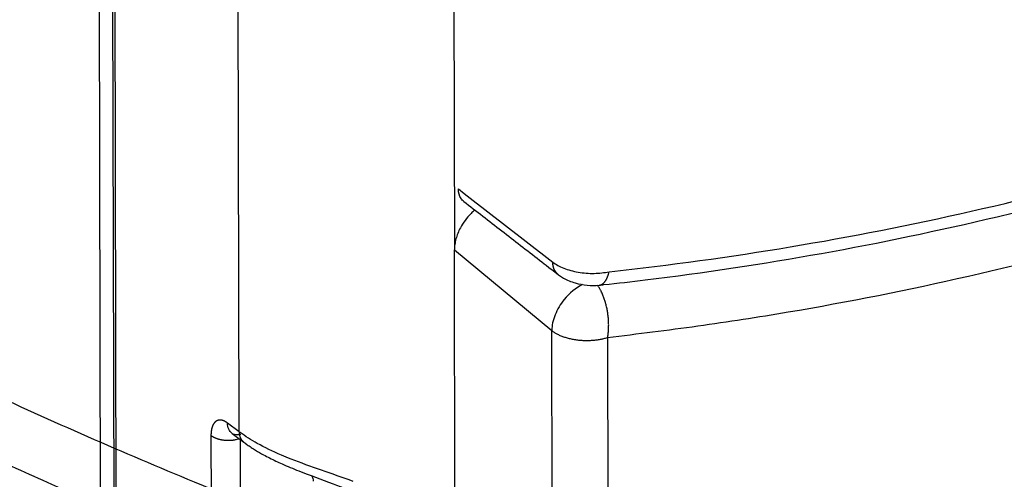
# Model space of a CAD drawing. Extents: x -451 to 1933, y -1255 to 801.
# Drawn here: x 203 to 319, y -753 to -699 of the extents above; entities that cross this region are included whole.
import ezdxf

# ---------------------------------------------------------------- set-up
doc = ezdxf.new("R2010")
doc.units = 0
doc.header["$MEASUREMENT"] = 0
doc.layers.add('7', color=7, linetype='CONTINUOUS')
doc.layers.add('8', color=7, linetype='CONTINUOUS')

msp = doc.modelspace()

# ---------------------------------------------------------------- linework, layer by layer
at = {"layer": '7', "color": 150, "linetype": 'CONTINUOUS'}
for points, knots in [([(354.58453, -789.45918), (354.24611, -789.41701), (353.90783, -789.37472), (353.23059, -789.28995), (352.89182, -789.24738), (351.87491, -789.11834), (351.19614, -789.03017), (349.15709, -788.75876), (347.7946, -788.57016), (343.69764, -787.9826), (340.95402, -787.56054), (322.26565, -784.49518), (305.96596, -780.885), (278.49564, -773.2913), (267.53322, -769.87774), (245.43151, -762.23722), (234.31607, -758.01904), (214.78076, -749.94895), (206.39741, -746.27611), (196.60416, -741.74026), (195.2057, -741.08683), (193.10801, -740.09764), (192.40882, -739.76579), (191.70976, -739.43391)], [0, 0, 0, 0, 0.006622073, 0.006622073, 0.013244124, 0.013244124, 0.026488251, 0.026488251, 0.052976774, 0.052976774, 0.10595544, 0.10595544, 0.41224277, 0.41224277, 0.6124107, 0.6124107, 0.81250351, 0.81250351, 0.96251742, 0.96251742, 0.98750629, 0.98750629, 1, 1, 1, 1]), ([(188.39568, -745.42666), (188.48341, -745.46847), (188.57118, -745.51055), (189.2737, -745.84548), (189.88861, -746.13724), (192.61205, -747.42422), (194.72004, -748.40749), (199.63872, -750.67083), (202.44867, -751.94001), (210.87671, -755.67637), (216.48876, -758.06999), (233.30421, -764.95957), (244.46799, -769.15675), (266.77173, -776.78232), (277.89232, -780.19613), (299.87312, -786.16213), (310.71686, -788.71213), (329.40413, -792.41074), (337.30212, -793.74823), (347.37624, -795.15863), (349.63754, -795.45569), (352.05106, -795.75149), (352.2118, -795.77086), (352.37249, -795.79048)], [0, 0, 0, 0, 0.0015602168, 0.0015602168, 0.012481761, 0.012481761, 0.049927658, 0.049927658, 0.099856368, 0.099856368, 0.1997247, 0.1997247, 0.39948034, 0.39948034, 0.60139416, 0.60139416, 0.80265653, 0.80265653, 0.95310772, 0.95310772, 0.99687569, 0.99687569, 1, 1, 1, 1])]:
    msp.add_open_spline(points, degree=3, knots=knots, dxfattribs=at)
at = {"layer": '8', "color": 150, "linetype": 'CONTINUOUS'}
for p, q in [((212.5465, -969.15501), (210.92352, -216.26576)), ((214.12692, -969.7285), (212.5036, -216.83924)), ((213.1948, -437.69449), (214.37265, -983.99484)), ((253.20865, -453.0498), (253.79701, -726.03008)), ((228.41042, -747.45825), (227.80056, -464.49265)), ((253.79701, -726.03008), (265.2663, -735.54246)), ((254.35471, -984.71143), (253.79701, -726.03008)), ((265.82331, -993.93449), (265.2663, -735.54246)), ((271.85705, -736.35824), (272.41406, -994.75027)), ((228.41042, -747.45825), (227.0469, -746.43827)), ((225.09583, -747.89926), (225.13907, -767.98449)), ((227.60528, -747.67755), (228.9688, -748.69753)), ((228.52011, -748.36177), (228.56314, -768.33661))]:
    msp.add_line(p, q, dxfattribs=at)
at = {"layer": '8', "color": 250, "linetype": 'CONTINUOUS'}
for points in [[(292.30956, -994.73607, -0.0000000676), (292.30886, -994.41553)], [(254.9052, -720.33233), (255.184, -720.54801, -0.0000003269), (255.4628, -720.76369, -0.0000003283), (255.74161, -720.97937, -0.000000327), (256.02041, -721.19505, -0.0000003222), (256.29921, -721.41074, -0.0000003189), (256.57801, -721.62642, -0.0000003159), (256.85682, -721.8421, -0.000000313), (257.13562, -722.05778, -0.0000003094), (257.41442, -722.27347, -0.0000003064), (257.69323, -722.48915, -0.000000303), (257.97203, -722.70484, -0.0000003), (258.25083, -722.92052, -0.0000002967), (258.52963, -723.13621, -0.0000002937), (258.80844, -723.35189, -0.0000002903), (259.08724, -723.56758, -0.0000002873), (259.36604, -723.78327, -0.000000284), (259.64485, -723.99896, -0.000000281), (259.92365, -724.21465, -0.0000002776), (260.20245, -724.43033, -0.0000002746), (260.48126, -724.64602, -0.0000002712), (260.76006, -724.86172, -0.0000002681), (261.03886, -725.07741, -0.0000002647), (261.31766, -725.29309, -0.0000002619), (261.59647, -725.50879, -0.0000002589), (261.87531, -725.72451, -0.0000002552), (262.15408, -725.94018, -0.0000002504), (262.43274, -726.15576, -0.0000002494), (262.71169, -726.37156, -0.0000002507), (262.99106, -726.5877, -0.000000241), (263.2693, -726.80296, -0.000000223), (263.54588, -727.01693, -0.0000002417), (263.82691, -727.23435, -0.0000002813), (264.11451, -727.45685, -0.0000002133), (264.38452, -727.66575, -0.0000000787), (264.62863, -727.8546, -0.0000002907), (264.94214, -728.09715, -0.0000004861), (265.42501, -728.47072, -0.0000002369), (266.05737, -728.95995, -0.0000001262)], [(266.05737, -728.95995), (266.01461, -728.92562, -0.0086979056), (265.97304, -728.88985, -0.008705372), (265.93272, -728.85256, -0.0086764444), (265.89364, -728.81385, -0.0086458247), (265.85589, -728.77372, -0.0086048031), (265.81944, -728.73227, -0.008544186), (265.7844, -728.68948, -0.008475097), (265.75072, -728.64545, -0.0083946666), (265.71849, -728.60017, -0.0083084737), (265.68766, -728.55376, -0.008208229), (265.65833, -728.50621, -0.0081031256), (265.63045, -728.45763, -0.007982556), (265.60408, -728.40802, -0.0078708392), (265.57919, -728.35748, -0.0077525854), (265.55582, -728.30603, -0.0076098736), (265.53394, -728.25378, -0.0074312), (265.5136, -728.20076, -0.0073551984), (265.49474, -728.14699, -0.0073385711), (265.47741, -728.09246, -0.0070172042), (265.46156, -728.03759, -0.0064617979), (265.44724, -727.98251, -0.006927539), (265.43433, -727.92605, -0.0079661353), (265.42285, -727.8678, -0.0060343897), (265.41294, -727.81284, -0.0023031418), (265.40472, -727.76293, -0.008059866), (265.39726, -727.69842, -0.013291002), (265.38975, -727.59865, -0.0064610684), (265.3823, -727.46773, -0.0034455854)], [(270.86693, -730.19203), (270.92045, -730.18443, 0.017345822), (270.97366, -730.17315, 0.017093803), (271.02653, -730.15803, 0.016781044), (271.07899, -730.13923, 0.01658338), (271.13087, -730.11659, 0.016202064), (271.1821, -730.09029, 0.015706617), (271.23256, -730.06021, 0.015125546), (271.28218, -730.02656, 0.014540714), (271.33082, -729.98924, 0.013895337), (271.37845, -729.94849, 0.013252943), (271.42492, -729.90425, 0.01258841), (271.4702, -729.85677, 0.011946752), (271.51416, -729.80602, 0.01132333), (271.5568, -729.75226, 0.010739151), (271.59798, -729.6955, 0.010143355), (271.6377, -729.63603, 0.0095544284), (271.67585, -729.5739, 0.0091146054), (271.71247, -729.50926, 0.0087752716), (271.74746, -729.44213, 0.008123019), (271.78077, -729.37323, 0.0072777631), (271.81227, -729.3028, 0.0075429246), (271.84238, -729.22931, 0.0083561944), (271.87117, -729.15227, 0.0062081527), (271.89719, -729.0789, 0.0024618667), (271.91986, -729.01172, 0.0079264942), (271.94518, -728.92337, 0.012536725), (271.97931, -728.78498, 0.0059974953), (272.0211, -728.60234, 0.0031908856)]]:
    msp.add_lwpolyline(points, format="xyb", dxfattribs=at)
at = {"layer": '8', "color": 150, "linetype": 'CONTINUOUS'}
for points in [[(265.2663, -735.54246), (265.40156, -735.64351, 0.012543231), (265.54754, -735.74222, 0.011324348), (265.70469, -735.83859, 0.010541372), (265.87242, -735.93219, 0.010328025), (266.05096, -736.02229, 0.0099238092), (266.23954, -736.10858, 0.009518228), (266.43818, -736.19045, 0.00910634), (266.64598, -736.26764, 0.0088115374), (266.86271, -736.3395, 0.0084868662), (267.08733, -736.40587, 0.008227931), (267.31941, -736.46613, 0.007960389), (267.55779, -736.52022, 0.007747315), (267.80181, -736.56761, 0.0075441066), (268.05033, -736.60833, 0.0073843596), (268.30252, -736.64192, 0.0072156882), (268.55713, -736.66859, 0.0070515648), (268.81319, -736.68798, 0.0069902347), (269.0699, -736.70032, 0.0070013044), (269.32631, -736.70535, 0.0067817682), (269.58036, -736.70377, 0.0063562534), (269.83061, -736.69556, 0.006849577), (270.08068, -736.68003, 0.0079208199), (270.33106, -736.65675, 0.0062967558), (270.56384, -736.63097, 0.0027493247), (270.7721, -736.60436, 0.0083941152), (271.02388, -736.55903, 0.0145389), (271.39017, -736.47565, 0.0077480467), (271.85705, -736.35824, 0.0043581486)], [(227.0469, -746.43827), (227.01597, -746.41551, 0.0037391362), (226.98508, -746.39349, 0.0038305276), (226.95423, -746.37223, 0.0039273499), (226.92342, -746.3517, 0.0040217911), (226.89265, -746.33193, 0.004121723), (226.86192, -746.31289, 0.0042190089), (226.83123, -746.29461, 0.0043210472), (226.80058, -746.27706, 0.0044196934), (226.76997, -746.26028, 0.004524345), (226.7394, -746.24422, 0.0046255824), (226.70887, -746.22893, 0.0047283293), (226.67838, -746.21437, 0.0048282268), (226.64796, -746.20058, 0.0049394936), (226.61766, -746.18756, 0.0050733908), (226.58754, -746.17537, 0.0052306862), (226.55759, -746.16397, 0.0053711569), (226.5278, -746.15338, 0.0055183896), (226.49817, -746.14358, 0.005666138), (226.46872, -746.1346, 0.0058193228), (226.43942, -746.12641, 0.005963501), (226.4103, -746.11904, 0.0061121253), (226.38133, -746.11245, 0.0062533186), (226.35254, -746.10669, 0.0063985369), (226.32391, -746.10171, 0.0065336303), (226.29544, -746.09755, 0.0066668959), (226.26717, -746.09419, 0.0068041291), (226.23911, -746.09165, 0.0069561553), (226.21127, -746.0899, 0.0070933804), (226.18366, -746.08898, 0.0072280387), (226.15626, -746.08886, 0.0073496511), (226.12908, -746.08956, 0.0074670762), (226.10211, -746.09106, 0.0075691809), (226.07537, -746.09339, 0.0076599946), (226.04885, -746.09651, 0.0077331039), (226.02255, -746.10045, 0.0078037403), (225.99646, -746.10519, 0.0078576284), (225.97058, -746.11077, 0.0078788983), (225.94496, -746.11712, 0.0079053362), (225.91963, -746.12429, 0.0079592508), (225.89462, -746.13222, 0.0080101367), (225.86993, -746.14096, 0.0080499508), (225.84557, -746.15046, 0.00806526), (225.82153, -746.16076, 0.0080648732), (225.79781, -746.17183, 0.0080509536), (225.77442, -746.1837, 0.008017747), (225.75135, -746.19634, 0.0079684091), (225.72861, -746.20978, 0.0079041149), (225.70618, -746.22399, 0.0078281683), (225.68408, -746.239, 0.007728736), (225.6623, -746.25477, 0.0076258746), (225.64087, -746.27133, 0.0075198607), (225.61979, -746.28864, 0.0074226942), (225.59909, -746.30671, 0.0073151231), (225.57875, -746.32551, 0.0071934942), (225.55878, -746.34508, 0.0070589419), (225.53917, -746.36539, 0.0069260509), (225.51994, -746.38647, 0.0067798503), (225.50106, -746.40828, 0.006632768), (225.48256, -746.43087, 0.0064769107), (225.46442, -746.45419, 0.0063247711), (225.44665, -746.47827, 0.0061607738), (225.42924, -746.5031, 0.0060028758), (225.41221, -746.52867, 0.0058433399), (225.39559, -746.55491, 0.0057176501), (225.37942, -746.58181, 0.0056055706), (225.36367, -746.60934, 0.0054856863), (225.34837, -746.63753, 0.005359206), (225.33349, -746.66636, 0.0052418818), (225.31906, -746.69585, 0.0051186206), (225.30505, -746.72598, 0.004998524), (225.29149, -746.75677, 0.004873799), (225.27835, -746.78819, 0.0047552981), (225.26566, -746.82028, 0.0046339734), (225.25339, -746.853, 0.0045182944), (225.24156, -746.88639, 0.004397995), (225.23018, -746.92038, 0.0042941089), (225.21925, -746.95497, 0.0041958316), (225.20878, -746.99013, 0.0041006706), (225.19877, -747.02589, 0.0040029326), (225.1892, -747.06223, 0.003911137), (225.18011, -747.09916, 0.0038160782), (225.17146, -747.13666, 0.003725258), (225.16328, -747.17476, 0.0036354402), (225.15554, -747.21344, 0.0035541066), (225.14827, -747.25271, 0.0034596701), (225.14145, -747.29255, 0.0033588524), (225.1351, -747.33299, 0.0032986036), (225.12919, -747.37399, 0.0032889662), (225.12378, -747.41554, 0.0031353501), (225.11883, -747.45732, 0.0028815019), (225.11437, -747.49925, 0.0031289688), (225.11039, -747.54233, 0.0036573651), (225.10688, -747.58692, 0.002719556), (225.10386, -747.62903, 0.0009241091), (225.10137, -747.66731, 0.0037582957), (225.09926, -747.71742, 0.0062448564), (225.09741, -747.79583, 0.0029600653), (225.09583, -747.89926, 0.0015464071)], [(228.41042, -747.45825), (228.41154, -747.50635, 0.0057197076), (228.41373, -747.5544, 0.0056629072), (228.41704, -747.6024, 0.0057195803), (228.42146, -747.65032, 0.0059261054), (228.42704, -747.69807, 0.0060843499), (228.43378, -747.74564, 0.0062275179), (228.44174, -747.79296, 0.0063664679), (228.45088, -747.83999, 0.0065333352), (228.46127, -747.88667, 0.006684889), (228.47289, -747.93296, 0.0068515859), (228.48578, -747.9788, 0.00700291), (228.49991, -748.02415, 0.007167428), (228.51534, -748.06893, 0.0073272628), (228.53203, -748.11313, 0.0075081549), (228.55003, -748.15666, 0.0076413787), (228.56928, -748.19949, 0.0077538808), (228.58983, -748.24154, 0.007970524), (228.61167, -748.28282, 0.0082946204), (228.63487, -748.32326, 0.0081922947), (228.65916, -748.3627, 0.0077665854), (228.68453, -748.40098, 0.0087091149), (228.71167, -748.43874, 0.010564627), (228.7409, -748.47609, 0.0081056573), (228.76908, -748.51057, 0.0027701877), (228.79516, -748.54123, 0.011614579), (228.83121, -748.57785, 0.0203206), (228.88994, -748.63061, 0.0099967609), (228.9688, -748.69753, 0.005282741)], [(225.09583, -747.89926), (225.16247, -747.9482, 0.012213358), (225.23438, -747.99613, 0.010966389), (225.31177, -748.04302, 0.010215777), (225.39439, -748.08868, 0.01006987), (225.48241, -748.13274, 0.0097085979), (225.57549, -748.17506, 0.0093429133), (225.67367, -748.21531, 0.0089614251), (225.77654, -748.25338, 0.0087026268), (225.88405, -748.28892, 0.0084016646), (225.99569, -748.32183, 0.0081724439), (226.1113, -748.3518, 0.0079231179), (226.23032, -748.37877, 0.0077353317), (226.35247, -748.40244, 0.0075469998), (226.47716, -748.42283, 0.0074101883), (226.60401, -748.43966, 0.0072534506), (226.73239, -748.45302, 0.0071084879), (226.86182, -748.4627, 0.007061217), (226.99188, -748.46879, 0.0070970762), (227.12209, -748.47112, 0.0068827439), (227.25136, -748.47005, 0.0064615283), (227.37895, -748.46553, 0.0069914907), (227.50668, -748.45718, 0.0081317256), (227.63478, -748.44474, 0.0064529183), (227.75402, -748.431, 0.002771331), (227.86081, -748.41684, 0.0086814389), (227.99004, -748.39266, 0.015133146), (228.17815, -748.34813, 0.008055359), (228.41798, -748.28539, 0.0045138612)], [(237.00095, -752.67002), (237.08589, -752.97683, -0.0096042887), (237.15922, -753.28713, -0.009703383)]]:
    msp.add_lwpolyline(points, format="xyb", dxfattribs=at)
at = {"layer": '8', "color": 250, "linetype": 'CONTINUOUS'}
for points, knots in [([(272.0211, -728.60234), (286.27175, -727.07838), (314.79298, -722.32929), (357.12843, -710.126), (398.53851, -692.96102), (425.23341, -678.34666), (438.28715, -670.2953)], [2, 2, 2, 2, 12.775268, 23.550305, 34.325341, 45.10061, 45.10061, 45.10061, 45.10061]), ([(270.86693, -730.19203), (271.05225, -730.17174), (272.85923, -729.97994), (288.51709, -728.17391), (345.68799, -717.95621), (399.92662, -695.13743), (438.05824, -671.5713)], [0, 0, 0, 0, 0.0032377014, 0.031491121, 0.27307664, 1, 1, 1, 1]), ([(254.9052, -720.33233), (254.77779, -720.2309), (254.41621, -719.84846), (254.25852, -719.30185), (254.25758, -718.86105)], [0.0018998244, 0.0018998244, 0.0018998244, 0.0018998244, 0.0025750542, 0.0040876473, 0.0040876473, 0.0040876473, 0.0040876473]), ([(265.3823, -727.46773), (265.72663, -727.74246), (266.61864, -728.23985), (268.36922, -728.71694), (270.27809, -728.86069), (271.47844, -728.72371), (272.0211, -728.60234)], [2, 2, 2, 2, 2.2489516, 2.4984056, 2.7487245, 3, 3, 3, 3]), ([(266.05737, -728.95995), (266.10061, -728.9934), (266.29014, -729.13425), (266.90013, -729.52264), (268.41748, -730.13714), (269.95385, -730.28891), (270.86693, -730.19203)], [0, 0, 0, 0, 0.03353851, 0.14396711, 0.44385397, 1, 1, 1, 1])]:
    msp.add_open_spline(points, degree=3, knots=knots, dxfattribs=at)
at = {"layer": '8', "color": 150, "linetype": 'CONTINUOUS'}
for points, knots in [([(271.85705, -736.35824), (273.62847, -736.13921), (275.39806, -735.91836), (278.94091, -735.47174), (280.71537, -735.23922), (286.04102, -734.49636), (296.69141, -732.85386), (307.32241, -730.74154), (328.52756, -725.89338), (342.58997, -721.82881), (370.40647, -712.07489), (384.1627, -706.38407), (404.45809, -696.67808), (414.52179, -691.53275), (424.44066, -685.96177), (429.3737, -683.10702), (431.01287, -682.14243), (434.27677, -680.20204), (435.90266, -679.23216), (437.52594, -678.26055)], [0, 0, 0, 0, 0.63205351, 0.63205351, 1.2668787, 1.2668787, 2.537199, 5.0778565, 5.0778565, 10.159111, 10.159111, 15.240396, 15.240396, 17.781054, 19.051371, 19.051371, 19.686195, 19.686195, 20.318237, 20.318237, 20.318237, 20.318237]), ([(256.21337, -721.34422), (256.05531, -721.47376), (255.90165, -721.61185), (255.25114, -722.2519), (254.82177, -722.82584), (254.26719, -723.86521), (254.0922, -724.30367), (253.91365, -724.96668), (253.87132, -725.17716), (253.81515, -725.58055), (253.80055, -725.77763), (253.7975, -725.96418), (253.79735, -725.97739), (253.79716, -726.00377), (253.79741, -726.01683), (253.79701, -726.03008)], [0.35063103, 0.35063103, 0.35063103, 0.35063103, 0.42199904, 0.42199904, 0.66351537, 0.66351537, 0.83094518, 0.83094518, 0.9163871, 0.9163871, 0.98892481, 0.98892481, 0.99446293, 0.99446293, 1, 1, 1, 1]), ([(268.90715, -730.12268), (268.11553, -730.52047), (267.36448, -731.13002), (266.29226, -732.43646), (265.92493, -733.04931), (265.54209, -733.9963), (265.44389, -734.31255), (265.3105, -734.92842), (265.27391, -735.22677), (265.26663, -735.52378), (265.26665, -735.53298), (265.2663, -735.54246)], [0.182584, 0.182584, 0.182584, 0.182584, 0.5136431, 0.5136431, 0.75735447, 0.75735447, 0.87870968, 0.87870968, 0.99620686, 0.99620686, 1, 1, 1, 1]), ([(271.85705, -736.35824), (271.8587, -736.34782), (271.86233, -736.32746), (271.86761, -736.2968), (271.87264, -736.26614), (271.87864, -736.22928), (271.88661, -736.17856), (271.89703, -736.10798), (271.90661, -736.03694), (271.91497, -735.97227), (271.92154, -735.91878), (271.92804, -735.86091), (271.9347, -735.79782), (271.94123, -735.73192), (271.95119, -735.62064), (271.9602, -735.49863), (271.96778, -735.36095), (271.9745, -735.2051), (271.97927, -735.00826), (271.97839, -734.76239), (271.97202, -734.5343), (271.9598, -734.30359), (271.9356, -733.9813), (271.88983, -733.57751), (271.80811, -733.08233), (271.71224, -732.63828), (271.59584, -732.20407), (271.46279, -731.78674), (271.32538, -731.42572), (271.19565, -731.12857), (271.10158, -730.93287), (271.01461, -730.76574), (270.93556, -730.62299), (270.84576, -730.47153), (270.75679, -730.33236), (270.69722, -730.24543), (270.67194, -730.20962)], [0, 0, 0, 0, 0.0044972117, 0.008917882, 0.013363926, 0.017823021, 0.024880939, 0.03522947, 0.048052888, 0.055064109, 0.062511756, 0.070510348, 0.079249245, 0.088739711, 0.097757151, 0.12502182, 0.13842871, 0.15331482, 0.18752949, 0.21658259, 0.25003565, 0.27658101, 0.3062644, 0.37502294, 0.43292738, 0.49999761, 0.55191006, 0.6108727, 0.67688489, 0.71254741, 0.74997323, 0.77230196, 0.79718012, 0.82460817, 0.8545862, 0.87632922, 0.87632922, 0.87632922, 0.87632922]), ([(227.60528, -747.67755), (227.60241, -747.67542), (227.59939, -747.67315), (227.42474, -747.54002), (227.28753, -747.36368), (227.10018, -746.94343), (227.05009, -746.69963), (227.0469, -746.43827)], [0.49562206, 0.49562206, 0.49562206, 0.49562206, 0.5, 0.5, 0.75, 0.75, 1, 1, 1, 1]), ([(234.53922, -750.68464), (234.14715, -750.52948), (233.76413, -750.37264), (232.36354, -749.77457), (231.41808, -749.31942), (229.82476, -748.43135), (229.14906, -748.00188), (228.49524, -747.52146), (228.45306, -747.48975), (228.41042, -747.45825)], [0, 0, 0, 0, 0.022394913, 0.022394913, 0.08396227, 0.08396227, 0.13674955, 0.13674955, 0.14045108, 0.14045108, 0.14045108, 0.14045108]), ([(228.61874, -747.77673), (228.59495, -747.78247), (228.50805, -747.80292), (228.30663, -747.83029), (227.84678, -747.82462), (227.58746, -747.67446), (227.60528, -747.67755)], [0, 0, 0, 0, 0.049234164, 0.17406788, 0.41173524, 1, 1, 1, 1]), ([(228.9688, -748.69753), (228.97913, -748.70509), (228.9996, -748.72036), (229.03293, -748.74511), (229.08178, -748.78118), (229.13346, -748.81899), (229.2372, -748.89422), (229.38117, -748.99675), (229.67967, -749.20319), (230.00322, -749.41595), (230.56956, -749.76967), (231.20179, -750.13582), (232.23736, -750.6817), (233.58651, -751.31899), (236.01891, -752.32751), (239.20406, -753.46678), (243.0632, -754.98056), (245.23817, -756.1951), (246.18217, -756.9315)], [0, 0, 0, 0, 0.002388056, 0.004775706, 0.0077580867, 0.01372089, 0.016701296, 0.031574806, 0.046430388, 0.083396869, 0.10183083, 0.16595952, 0.21143912, 0.30155884, 0.41246195, 0.62643964, 0.79922125, 1, 1, 1, 1]), ([(241.84416, -753.32108), (240.59673, -752.85636), (238.06825, -751.9892), (235.67327, -751.13361), (234.53922, -750.68464)], [0, 0, 0, 0, 0.10139291, 0.20340538, 0.20340538, 0.20340538, 0.20340538])]:
    msp.add_open_spline(points, degree=3, knots=knots, dxfattribs=at)
at = {"layer": '8', "color": 250, "linetype": 'CONTINUOUS'}
msp.add_open_spline([(254.25758, -718.86105), (257.96584, -721.72994), (261.6741, -724.59877), (265.3823, -727.46773)], degree=3, dxfattribs=at)

doc.saveas('drawing.dxf')
